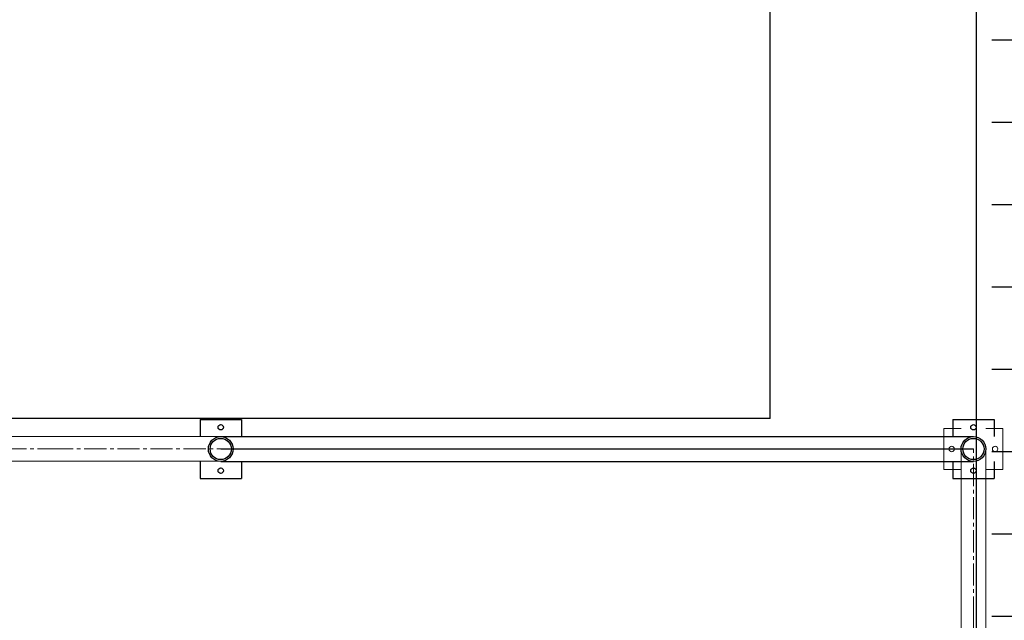
# Model space of a CAD drawing. Units: millimetres. Extents: x 501276 to 514916, y 4114352 to 4124152.
# Drawn here: x 507965 to 508153, y 4117559 to 4117673 of the extents above; entities that cross this region are included whole.
import ezdxf

# ---------------------------------------------------------------- set-up
doc = ezdxf.new("R2010")
doc.units = ezdxf.units.MM
doc.header["$LTSCALE"] = 10
doc.linetypes.add('CENTER2', pattern=[1.125, 0.75, -0.125, 0.125, -0.125])
doc.layers.add('korkuluk', color=41, linetype='Continuous', lineweight=15)
doc.layers.add('perde', color=1, linetype='Continuous', lineweight=30)

# ---------------------------------------------------------------- blocks, each defined once
blk = doc.blocks.new('oo')
at = {"layer": 'korkuluk'}
for p, q in [((9319.57, -949.51), (9312.57, -949.51)), ((9312.57, -952.41), (9312.57, -949.51)), ((9319.57, -952.41), (9319.57, -949.51)), ((9420, -949.51), (9413, -949.51)), ((9413, -952.41), (9413, -949.51)), ((9420, -952.41), (9420, -949.51)), ((9344.87, -952.41), (9316.07, -952.41)), ((9364.03, -952.41), (9344.87, -952.41)), ((9416.5, -952.41), (9364.03, -952.41)), ((9312.57, -959.51), (9312.57, -956.61)), ((9344.87, -956.61), (9316.07, -956.61)), ((9319.57, -959.51), (9319.57, -956.61)), ((9364.03, -956.61), (9344.87, -956.61)), ((9416.5, -956.61), (9364.03, -956.61)), ((9413, -959.51), (9413, -956.61)), ((9420, -959.51), (9420, -956.61)), ((9319.57, -959.51), (9312.57, -959.51)), ((9420, -959.51), (9413, -959.51))]:
    blk.add_line(p, q, dxfattribs=at)
at = {"layer": 'korkuluk', "linetype": 'CENTER2', "ltscale": 0.5}
for p, q in [((9344.87, -954.51), (9316.07, -954.51)), ((9364.03, -954.51), (9344.87, -954.51)), ((9416.5, -954.51), (9364.03, -954.51))]:
    blk.add_line(p, q, dxfattribs=at)
at = {"layer": 'korkuluk'}
for centre, radius in [((9316.07, -950.83), 0.46), ((9416.5, -950.83), 0.46), ((9316.07, -954.51), 2.1), ((9316.07, -954.51), 1.8), ((9416.5, -954.51), 2.1), ((9416.5, -954.51), 1.8), ((9316.07, -958.19), 0.46), ((9416.5, -958.19), 0.46)]:
    blk.add_circle(centre, radius, dxfattribs=at)

msp = doc.modelspace()

# ---------------------------------------------------------------- hatches: boundary and pattern name
at = {"layer": 'perde'}
h = msp.add_hatch(dxfattribs=at)
h.set_pattern_fill('ANGLE', color=8, scale=2.252828, angle=-180)
h.set_pattern_definition([(180, (508665.808, 4137040.515), (-1e-08, -15.736005), [11.444367, -4.291638]), (270, (508665.808, 4137040.515), (15.736005, -1e-08), [11.444367, -4.291638])])
h.paths.add_polyline_path([(508328.047, 4117523.982), (508147.824, 4117523.982), (508147.824, 4118380.057), (508328.05, 4118380.057)])

# ---------------------------------------------------------------- linework, layer by layer
at = {"layer": 'perde', "color": 8}
for p, q in [((508108.4, 4117597.199), (508108.4, 4118374.425)), ((508147.824, 4118374.425), (508147.824, 4117439.501)), ((508108.4, 4117597.199), (507545.193, 4117597.199)), ((507999.384, 4117597.001), (508007.269, 4117597.001)), ((507999.384, 4117597.001), (507999.384, 4117593.735)), ((508007.269, 4117597.001), (508007.269, 4117593.735)), ((508143.34, 4117597.001), (508151.224, 4117597.001)), ((508143.34, 4117597.001), (508143.34, 4117593.735)), ((508151.224, 4117597.001), (508151.224, 4117593.735)), ((508003.327, 4117593.735), (508062.428, 4117593.735)), ((508062.428, 4117593.735), (508084.009, 4117593.735)), ((508084.009, 4117593.735), (508147.282, 4117593.735)), ((508003.327, 4117591.369), (508062.428, 4117591.369)), ((508062.428, 4117591.369), (508084.009, 4117591.369)), ((508084.009, 4117591.369), (508147.282, 4117591.369)), ((507999.384, 4117589.004), (507999.384, 4117585.737)), ((508003.327, 4117589.004), (508062.428, 4117589.004)), ((508007.269, 4117589.004), (508007.269, 4117585.737)), ((508062.428, 4117589.004), (508084.009, 4117589.004)), ((508084.009, 4117589.004), (508147.282, 4117589.004)), ((508143.34, 4117589.004), (508143.34, 4117585.737)), ((508151.224, 4117589.004), (508151.224, 4117585.737)), ((507999.384, 4117585.737), (508007.269, 4117585.737)), ((508143.34, 4117585.737), (508151.224, 4117585.737))]:
    msp.add_line(p, q, dxfattribs=at)
for centre, radius in [((508003.327, 4117595.516), 0.518), ((508147.282, 4117595.516), 0.518), ((508003.327, 4117591.369), 2.365), ((508003.327, 4117591.369), 2.028), ((508147.282, 4117591.369), 2.365), ((508147.282, 4117591.369), 2.028), ((508003.327, 4117587.222), 0.518), ((508147.282, 4117587.222), 0.518)]:
    msp.add_circle(centre, radius, dxfattribs=at)

# ---------------------------------------------------------------- block references
at = {"layer": 'perde', "color": 8, "yscale": 1.126414075028151}
for p, xscale, zscale, rotation in [((518497.082, 4116516.199), 1.126414074999047, 1.126414074999047, 179.9999999644708), ((509222.452, 4128085.124), 1.126414075028151, 1.126414075, 269.9999999637306)]:
    msp.add_blockref('oo', p, dxfattribs=dict(at, xscale=xscale, zscale=zscale, rotation=rotation))

doc.saveas('drawing.dxf')
